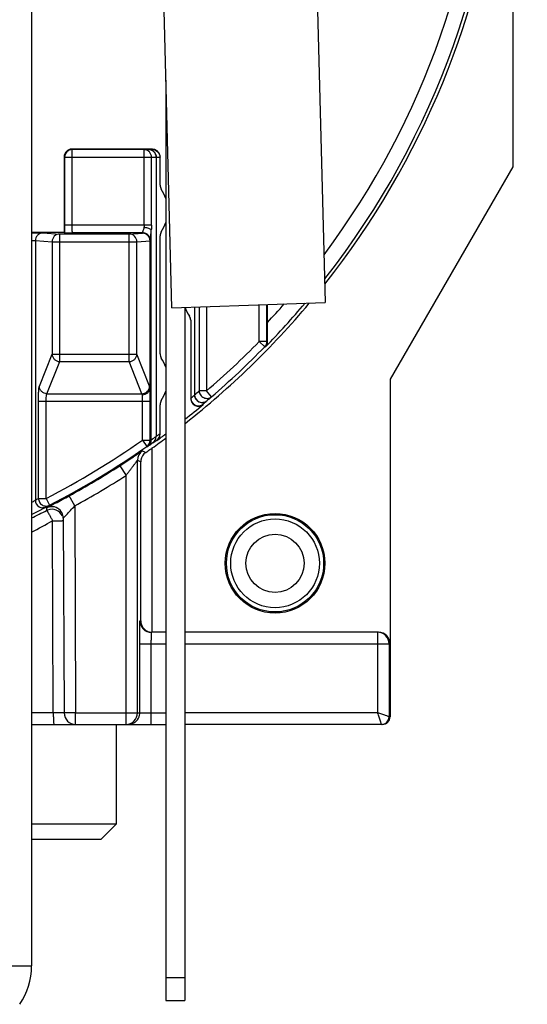
# Model space of a CAD drawing. Units: millimetres. Extents: x 0 to 420, y 0 to 297.
# Drawn here: x 360 to 380, y 161 to 200 of the extents above; entities that cross this region are included whole.
import ezdxf

# ---------------------------------------------------------------- set-up
doc = ezdxf.new("R2010")
doc.units = ezdxf.units.MM
doc.header["$LTSCALE"] = 23.1
doc.layers.get('0').update_dxf_attribs({"linetype": 'CONTINUOUS'})
for name, color, linetype in [('AUSFORMSCHRAEGEN', 7, 'CONTINUOUS'), ('BEZUGSACHSEN', 7, 'CONTINUOUS'), ('FASEN', 7, 'CONTINUOUS'), ('RUNDUNGEN', 7, 'CONTINUOUS'), ('ZEICHNUNGSBEMASSUNGEN', 7, 'CONTINUOUS')]:
    doc.layers.add(name, color=color, linetype=linetype)
doc.styles.get("Standard").update_dxf_attribs({"font": 'txt', "width": 0.7})
doc.dimstyles.new('DIMSTYLE_7', dxfattribs={"dimtxt": 3.5, "dimasz": 3.5, "dimexe": 1.5, "dimexo": 0, "dimgap": 0.875, "dimtad": 1, "dimdec": 3, "dimlfac": 0.333333, "dimdsep": 46, "dimtxsty": 'STANDARD', "dimblk": '_FILLED', "dimblk1": '_FILLED', "dimblk2": '_FILLED', "dimcen": 0.09, "dimclrt": 5, "dimadec": 0, "dimazin": 0, "dimtp": 0.2, "dimtm": 0.2, "dimtfac": 1, "dimtdec": 3, "dimtofl": 0, "dimtmove": 0, "dimatfit": 3, "dimldrblk": '_FILLED', "dimfxl": 1, "dimtolj": 1, "dimarcsym": 0})

# ---------------------------------------------------------------- blocks, each defined once
blk = doc.blocks.new('_FILLED')
at = {"color": 0, "linetype": 'BYBLOCK'}
blk.add_solid([(0, 0), (-1, 0.125), (-1, -0.125)], dxfattribs=at)
blk = doc.blocks.new('*D33')
at = {"layer": 'ZEICHNUNGSBEMASSUNGEN', "color": 2, "linetype": 'CONTINUOUS'}
for p, q in [((308.538, 180.118), (308.538, 273.222)), ((383.838, 239.518), (383.838, 273.222)), ((308.538, 271.722), (346.188, 271.722)), ((383.838, 271.722), (346.188, 271.722))]:
    blk.add_line(p, q, dxfattribs=at)
at = {"layer": 'ZEICHNUNGSBEMASSUNGEN', "color": 2, "linetype": 'CONTINUOUS', "xscale": 3.5, "yscale": 3.5, "zscale": 3.5, "rotation": 180}
blk.add_blockref('_FILLED', (308.538, 271.722), dxfattribs=at)
at = {"layer": 'ZEICHNUNGSBEMASSUNGEN', "color": 2, "linetype": 'CONTINUOUS', "xscale": 3.5, "yscale": 3.5, "zscale": 3.5}
blk.add_blockref('_FILLED', (383.838, 271.722), dxfattribs=at)
at = {"layer": 'ZEICHNUNGSBEMASSUNGEN', "color": 5, "linetype": 'CONTINUOUS', "insert": (346.188, 276.128), "char_height": 3.5, "width": 39, "attachment_point": 2, "line_spacing_factor": 0.9}
blk.add_mtext('\\Q15.0;25,1{\\Ftxt.shx;\\W1.000000;\\H3.500000; }[.988]', dxfattribs=at)

msp = doc.modelspace()

# ---------------------------------------------------------------- linework, layer by layer
at = {"color": 3, "linetype": 'CONTINUOUS'}
msp.add_line((365.7628, 197.5185), (365.7628, 161.5185), dxfattribs=at)
at = {"color": 7, "linetype": 'CONTINUOUS'}
for p, q in [((366.5128, 188.6295), (366.5128, 161.5185)), ((363.8278, 172.3185), (363.8278, 168.4185)), ((365.7628, 162.4185), (366.5128, 162.4185)), ((365.7628, 161.5185), (366.5128, 161.5185))]:
    msp.add_line(p, q, dxfattribs=at)
at = {"layer": 'AUSFORMSCHRAEGEN', "color": 7, "linetype": 'CONTINUOUS'}
for p, q in [((379.3378, 229.9178), (379.3378, 194.1323)), ((366.0036, 188.6117), (365.2829, 216.1362)), ((371.2808, 216.2932), (372.0002, 188.8211)), ((366.0036, 188.6117), (372.0002, 188.8211))]:
    msp.add_line(p, q, dxfattribs=at)
at = {"layer": 'BEZUGSACHSEN', "color": 7, "linetype": 'CONTINUOUS'}
for p, q in [((360.5128, 218.5185), (360.5128, 162.8685)), ((379.3378, 194.1323), (374.5378, 185.8185))]:
    msp.add_line(p, q, dxfattribs=at)
at = {"layer": 'BEZUGSACHSEN', "color": 9, "linetype": 'CONTINUOUS'}
msp.add_line((358.8328, 162.8685), (360.5128, 162.8685), dxfattribs=at)
at = {"layer": 'BEZUGSACHSEN', "color": 7, "linetype": 'CONTINUOUS'}
msp.add_circle((370.0378, 178.6185), 1.95, dxfattribs=at)
msp.add_arc((357.8609, 162.8685), 2.6519, 325.55313, 360, dxfattribs=at)
at = {"layer": 'FASEN', "color": 7, "linetype": 'CONTINUOUS'}
for p, q in [((363.8278, 172.3185), (363.8278, 168.4185)), ((363.8278, 168.4185), (360.5128, 168.4185)), ((363.2278, 167.8185), (363.8278, 168.4185)), ((363.2278, 167.8185), (360.5128, 167.8185))]:
    msp.add_line(p, q, dxfattribs=at)
at = {"layer": 'RUNDUNGEN', "color": 7, "linetype": 'CONTINUOUS'}
for p, q in [((361.7878, 194.5185), (361.7878, 191.5695)), ((361.8061, 194.5001), (361.8061, 191.8485)), ((365.2378, 194.8185), (362.0877, 194.8185)), ((364.9164, 194.8001), (362.1061, 194.8001)), ((365.3878, 194.5031), (365.3878, 183.5835)), ((365.5378, 193.4135), (365.5378, 194.5067)), ((360.5128, 191.5695), (361.7878, 191.5695)), ((364.334, 191.4988), (361.6141, 191.4988)), ((361.7878, 191.5695), (361.8064, 191.5508)), ((364.8466, 191.5485), (362.1087, 191.5485)), ((365.5378, 186.8135), (365.5378, 191.4235)), ((365.1466, 183.4325), (365.1466, 191.2308)), ((369.7194, 187.2959), (369.7194, 188.7415)), ((369.7378, 188.0344), (369.7378, 188.7421)), ((366.8878, 188.6426), (366.8878, 185.2121)), ((366.7378, 188.1235), (366.7378, 185.0807)), ((369.7381, 187.596), (369.7378, 188.0344)), ((369.7387, 187.3741), (369.7381, 187.596)), ((369.739, 187.288), (369.7387, 187.3741)), ((374.5378, 185.8185), (374.5378, 172.6185)), ((365.5378, 183.6796), (365.5378, 184.8235)), ((364.6575, 172.7685), (364.6575, 182.6523)), ((364.7858, 176.3685), (364.7858, 182.5851)), ((361.7525, 180.3865), (361.7858, 172.7665)), ((365.7628, 175.9185), (365.2018, 175.9185)), ((374.0877, 175.9185), (366.5128, 175.9185)), ((364.7478, 172.7685), (364.7478, 175.4685)), ((374.5017, 175.4685), (374.5017, 172.6185)), ((360.5128, 172.3185), (365.7628, 172.3185)), ((374.2378, 172.3185), (366.5128, 172.3185))]:
    msp.add_line(p, q, dxfattribs=at)
at = {"layer": 'RUNDUNGEN', "color": 9, "linetype": 'CONTINUOUS'}
for p, q in [((361.8061, 194.5001), (365.2062, 194.5001)), ((362.1061, 191.8485), (362.1061, 194.8001)), ((364.9164, 194.8001), (365.0878, 194.8029)), ((364.9164, 191.8485), (364.9164, 194.8001)), ((365.0878, 194.8048), (365.2378, 194.8069)), ((365.0878, 194.8029), (365.0878, 194.8048)), ((365.2062, 194.5001), (365.3878, 194.5031)), ((365.2062, 191.8485), (365.2062, 194.5001)), ((365.2378, 194.8069), (365.2378, 194.8185)), ((365.3878, 194.505), (365.5378, 194.5071)), ((365.2062, 191.8485), (361.8061, 191.8485)), ((360.9596, 191.5396), (361.6141, 191.4988)), ((361.6141, 186.5098), (361.6141, 191.4988)), ((364.334, 191.4988), (364.8466, 191.5308)), ((364.334, 186.5098), (364.334, 191.4988)), ((364.8466, 191.5308), (364.8466, 191.553)), ((365.1977, 183.4525), (365.1977, 191.6564)), ((360.6603, 191.2396), (361.3149, 191.1988)), ((360.6603, 191.2396), (360.6603, 181.0872)), ((361.3149, 191.1988), (364.6333, 191.1988)), ((361.3149, 191.1988), (361.3149, 186.8052)), ((364.6333, 191.1988), (365.1466, 191.2308)), ((364.6333, 186.8052), (364.6333, 191.1988)), ((365.1547, 191.3227), (365.1641, 191.3815)), ((369.4194, 187.2955), (369.4194, 188.731)), ((367.0693, 188.649), (367.0693, 185.3618)), ((367.3591, 188.6591), (367.3591, 185.3621)), ((369.7194, 187.2959), (369.4194, 187.2959)), ((369.4194, 187.2959), (369.6341, 187.0864)), ((360.8167, 185.549), (361.3149, 186.8052)), ((361.3149, 186.8052), (364.6333, 186.8052)), ((365.1314, 185.549), (364.6333, 186.8052)), ((369.6341, 187.0864), (369.6551, 187.078)), ((361.1159, 185.2536), (361.6141, 186.5098)), ((361.6141, 186.5098), (364.334, 186.5098)), ((364.8322, 185.2536), (364.334, 186.5098)), ((361.1159, 185.2536), (364.8322, 185.2536)), ((367.3591, 185.3618), (367.0693, 185.3618)), ((367.5547, 185.1343), (367.3591, 185.3618)), ((360.782, 184.9581), (365.1466, 184.9581)), ((360.782, 181.158), (360.782, 184.9581)), ((361.0813, 181.158), (361.0813, 184.9581)), ((364.8466, 183.4325), (364.8466, 185.2148)), ((367.3817, 184.983), (367.3817, 184.9805)), ((367.2303, 184.8503), (367.2302, 184.8352)), ((364.8466, 183.4325), (365.1466, 183.4325)), ((364.8466, 183.4325), (365.0189, 183.1869)), ((365.2622, 183.3323), (365.2189, 183.3023)), ((365.2621, 183.33), (365.2622, 183.3323)), ((365.4255, 183.6102), (365.3878, 183.5838)), ((365.4135, 183.4363), (365.4135, 183.4219)), ((364.8517, 183.0225), (364.9808, 182.954)), ((365.0188, 183.1662), (365.0189, 183.1869)), ((365.1282, 183.2398), (365.0807, 183.2072)), ((365.2358, 175.9185), (365.2358, 183.1323)), ((364.6575, 182.6523), (364.7858, 182.5851)), ((363.9639, 182.4351), (364.2075, 182.0567)), ((364.2075, 172.3185), (364.2075, 182.0567)), ((360.6603, 181.0872), (360.6479, 181.0783)), ((360.782, 181.158), (361.0813, 181.158)), ((361.0813, 181.158), (361.2185, 180.8912)), ((362.2005, 180.863), (361.9843, 181.2577)), ((361.0986, 180.7856), (361.0988, 180.7698)), ((361.0988, 180.7698), (361.0991, 180.737)), ((361.0991, 180.737), (361.0994, 180.7021)), ((361.0994, 180.7021), (361.0996, 180.6836)), ((361.1846, 180.8314), (361.3373, 180.9112)), ((362.2005, 180.863), (362.2358, 172.7685)), ((361.3628, 172.7665), (361.3334, 180.2842)), ((364.7518, 176.3685), (364.7858, 176.3685)), ((374.0517, 175.9185), (374.0517, 172.7685)), ((364.7478, 175.4685), (365.7628, 175.4685)), ((365.1978, 172.3185), (365.1978, 175.4685)), ((366.5128, 175.4685), (374.5378, 175.4685)), ((361.3628, 172.7665), (360.5128, 172.7665)), ((362.2358, 172.7685), (361.7858, 172.7665)), ((362.2358, 172.7685), (365.7628, 172.7685)), ((362.2358, 172.3185), (362.2358, 172.7685)), ((374.0517, 172.7685), (366.5128, 172.7685)), ((374.5378, 172.6185), (374.5017, 172.6185)), ((374.2017, 172.3185), (374.158, 172.4498))]:
    msp.add_line(p, q, dxfattribs=at)
for radius in [1.9021, 1.7355, 1.1377]:
    msp.add_circle((370.0378, 178.6185), radius, dxfattribs=at)
at = {"layer": 'RUNDUNGEN', "color": 7, "linetype": 'CONTINUOUS'}
for centre, radius, start, end in [((346.3378, 209.8185), 32.5704, 321.96786, 34.69699), ((346.3378, 209.8185), 32.7, 321.66147, 25.29063), ((362.1061, 194.5001), 0.3, 90.00149, 179.99851), ((365.0875, 194.5026), 0.3003, 0.02271, 89.94376), ((365.8378, 193.4135), 0.3, 180, 213.55731), ((364.3378, 192.4185), 1.5, 18.19482, 33.55731), ((364.3378, 192.4185), 1.5, 326.44269, 341.82221), ((364.8466, 191.2485), 0.3, 22.50587, 89.99463), ((364.8465, 191.2306), 0.3001, 0.01884, 89.97291), ((365.8378, 191.4235), 0.3, 146.44269, 180), ((364.8449, 191.2482), 0.3017, 11.24329, 22.42838), ((364.8461, 191.2483), 0.3005, 0.0492, 11.27954), ((346.3378, 209.8185), 32.7, 308.12098, 319.97514), ((346.3378, 209.8185), 32.5704, 315.71759, 319.79286), ((367.9378, 189.1185), 1.5, 199.03092, 213.55731), ((366.4378, 188.1235), 0.3, 0, 33.55731), ((369.4195, 187.2959), 0.3, 315.69958, 0.00287), ((369.4393, 187.2858), 0.2996, 316.0807, 344.96556), ((369.437, 187.2865), 0.302, 344.94223, 0.28974), ((365.8378, 186.8135), 0.3, 180, 213.55731), ((346.3378, 209.8185), 32.5495, 310.68015, 315.70246), ((364.3378, 185.8185), 1.5, 18.19482, 33.55731), ((364.3378, 185.8185), 1.5, 326.44269, 341.82221), ((365.8378, 184.8235), 0.3, 146.44269, 180), ((367.0378, 185.0653), 0.3, 180.00798, 309.89475), ((367.188, 185.2099), 0.3002, 180.04114, 310.1809), ((346.3378, 209.8185), 32.5678, 308.27873, 309.90425), ((364.8442, 183.4122), 0.3024, 341.74815, 359.92722), ((346.3378, 209.8185), 32.7, 305.3045, 306.46859), ((365.0873, 183.5767), 0.3004, 305.5883, 359.99695), ((346.3378, 209.8185), 32.5678, 305.85411, 306.61628), ((365.2373, 183.6796), 0.3005, 305.94014, 359.99739), ((365.2379, 183.665), 0.2998, 305.88175, 0.01028), ((346.3378, 209.8185), 32.5303, 297.22219, 305.04836), ((365.2367, 182.5826), 0.4509, 124.56438, 171.14098), ((350.5934, 203.7934), 25.3235, 304.62097, 305.06996), ((364.8466, 183.4118), 0.3, 305.0264, 341.67531), ((349.7376, 205.0167), 26.8165, 305.06463, 305.18338), ((349.6561, 205.1327), 26.9583, 305.18304, 305.30438), ((365.2344, 182.5831), 0.4486, 171.1535, 179.74235), ((346.3378, 209.8185), 32.5658, 298.71532, 302.76863), ((349.6983, 202.7677), 24.7318, 295.9342, 297.00591), ((361.3025, 180.3836), 0.4507, 105.24298, 116.89303), ((361.3034, 180.3814), 0.4532, 93.69656, 105.28373), ((361.3026, 180.3852), 0.4493, 58.56117, 93.62371), ((361.3028, 180.3846), 0.4497, 0.23877, 58.62362), ((365.2018, 176.3685), 0.45, 179.99973, 269.99973), ((365.2373, 176.3706), 0.4515, 180.2661, 211.46776), ((365.239, 176.3716), 0.4535, 211.46482, 219.8785), ((362.2358, 172.7685), 0.45, 180.25, 270), ((364.2075, 172.7685), 0.45, 270.00026, 0.00028), ((364.2984, 172.7681), 0.4493, 314.98747, 348.78852), ((364.2971, 172.7689), 0.4508, 348.72067, 359.95081), ((374.2017, 172.6186), 0.3001, 270.01738, 359.98405), ((374.2378, 172.6185), 0.3, 270.00018, 360), ((364.2973, 172.7713), 0.4528, 270.07029, 292.42992)]:
    msp.add_arc(centre, radius, start, end, dxfattribs=at)
at = {"layer": 'RUNDUNGEN', "color": 9, "linetype": 'CONTINUOUS'}
for centre, radius, start, end in [((346.3378, 209.8185), 31.9704, 323.24855, 32.34783), ((485.6659, 191.8432), 123.8598, 179.997541, 180.135269), ((361.6146, 191.1991), 0.2997, 90.09545, 180.0534), ((364.3335, 191.1991), 0.2997, 359.94659, 89.90456), ((364.8484, 191.2554), 0.2983, 11.05936, 15.24718), ((364.8538, 191.2564), 0.2928, 5.0678, 11.06809), ((364.8636, 191.2573), 0.283, 0.01674, 5.06519), ((346.3378, 209.8185), 31.9704, 317.04818, 318.80666), ((346.3378, 209.8185), 32.2495, 310.68057, 315.70191), ((345.5204, 209.8223), 32.5987, 310.95509, 311.37903), ((345.6038, 209.8213), 32.5477, 310.49068, 310.83879), ((345.8899, 209.8213), 32.8475, 310.51741, 310.86572), ((345.8095, 209.822), 32.8989, 310.97363, 311.37381), ((346.3378, 209.8185), 32.2304, 297.22219, 305.04836), ((364.8467, 183.4325), 0.2999, 305.04188, 0.00543), ((364.899, 183.4389), 0.299, 354.47537, 358.44064), ((347.1501, 209.8234), 31.9553, 304.38683, 304.80077), ((364.9001, 183.4388), 0.2979, 358.43858, 2.61828), ((346.7809, 209.8218), 32.3012, 304.90045, 305.22852), ((347.0673, 209.8213), 32.0007, 305.0074, 305.25312), ((365.1074, 182.6524), 0.4499, 124.6363, 180.00505), ((346.861, 209.8213), 32.2531, 304.49729, 304.69311), ((346.3378, 209.8185), 33.0158, 298.71532, 302.76863), ((343.9784, 209.9022), 33.2955, 300.06794, 300.31017), ((360.9612, 181.0881), 0.3008, 180.1728, 238.43751), ((343.2561, 215.4616), 38.9956, 297.7956, 298.70258), ((345.8447, 210.7746), 33.7369, 295.76974, 296.88317), ((360.9605, 181.087), 0.2996, 238.43337, 267.65111), ((344.2778, 209.9031), 33.5958, 300.03946, 300.28175), ((361.3007, 180.2865), 0.4451, 111.0232, 116.85327), ((361.303, 180.2822), 0.45, 23.57433, 111.10666), ((338.5671, 224.3488), 49.0439, 297.66376, 297.8), ((346.4055, 195.3133), 21.4078, 316.263, 317.54556), ((346.8573, 205.6936), 29.2437, 297.83595, 299.67076), ((374.0517, 175.4685), 0.45, 359.99973, 89.99973)]:
    msp.add_arc(centre, radius, start, end, dxfattribs=at)
at = {"layer": 'RUNDUNGEN', "color": 7, "linetype": 'CONTINUOUS'}
for centre, major_axis, ratio, start_param, end_param in [((362.0878, 194.5185), (0.2121, -0.2121), 0.999981, 2.356204, 3.9269813), ((365.2378, 194.5185), (0, 0.3), 0.9999905, -1.3707311, 0), ((374.0877, 175.4685), (0.45, 0), 0.9999905, 0, 1.5707963)]:
    msp.add_ellipse(centre, major_axis=major_axis, ratio=ratio, start_param=start_param, end_param=end_param, dxfattribs=at)
at = {"layer": 'RUNDUNGEN', "color": 9, "linetype": 'CONTINUOUS'}
for points, knots in [([(365.2062, 194.5001), (365.2061, 194.5391), (365.1912, 194.6174), (365.127, 194.7171), (365.0308, 194.7842), (364.9541, 194.8001), (364.9164, 194.8001)], [0, 0, 0, 0, 0.2539594, 0.5057033, 0.7540898, 1, 1, 1, 1]), ([(362.1087, 191.5485), (362.1082, 191.5488), (362.1087, 191.5514), (362.1079, 191.5552), (362.108, 191.5628), (362.1076, 191.5725), (362.1075, 191.5852), (362.1071, 191.6068), (362.1068, 191.6394), (362.1065, 191.6842), (362.1063, 191.7354), (362.1061, 191.7908), (362.1061, 191.8291), (362.1061, 191.8485)], [0, 0, 0, 0, 0.0052701, 0.019996, 0.0440764, 0.077294, 0.1193327, 0.1698008, 0.2940395, 0.4453012, 0.6178178, 0.8053084, 1, 1, 1, 1]), ([(364.9164, 191.8485), (364.9164, 191.8404), (364.9157, 191.8082), (364.9122, 191.7761), (364.9079, 191.7525)], [0, 0, 0, 0, 0.2541387, 1, 1, 1, 1]), ([(365.2062, 191.8485), (365.2062, 191.8322), (365.2055, 191.7681), (365.202, 191.704), (365.1977, 191.6564)], [0, 0, 0, 0, 0.2541032, 1, 1, 1, 1]), ([(360.9596, 191.5396), (360.9207, 191.5396), (360.8421, 191.5238), (360.7424, 191.4573), (360.6761, 191.3574), (360.6604, 191.2786), (360.6603, 191.2396)], [0, 0, 0, 0, 0.2494544, 0.4996029, 0.7499855, 1, 1, 1, 1]), ([(364.9079, 191.7525), (364.9035, 191.7283), (364.8925, 191.684), (364.8746, 191.6329), (364.8614, 191.5988), (364.8538, 191.5794), (364.8488, 191.5647), (364.8466, 191.5563), (364.8466, 191.553)], [0, 0, 0, 0, 0.3526101, 0.6533291, 0.7763629, 0.8771157, 0.9525285, 1, 1, 1, 1]), ([(365.1362, 191.3338), (365.1278, 191.365), (365.1004, 191.4249), (365.0322, 191.4964), (364.9445, 191.5421), (364.8791, 191.553), (364.8466, 191.553)], [0, 0, 0, 0, 0.2489393, 0.498249, 0.7492997, 1, 1, 1, 1]), ([(365.1746, 191.6781), (365.1602, 191.6884), (365.1241, 191.7068), (365.0357, 191.7362), (364.9607, 191.7482), (364.9079, 191.7525)], [0, 0, 0, 0, 0.1909876, 0.4311251, 1, 1, 1, 1]), ([(365.1641, 191.3815), (365.1673, 191.4014), (365.1814, 191.4927), (365.1923, 191.5845), (365.1977, 191.6564)], [0, 0, 0, 0, 0.2191294, 1, 1, 1, 1]), ([(365.1977, 191.6564), (365.1964, 191.6583), (365.1896, 191.6664), (365.1813, 191.6733), (365.1746, 191.6781)], [0, 0, 0, 0, 0.2216668, 1, 1, 1, 1]), ([(360.5144, 191.2422), (360.5479, 191.2419), (360.5914, 191.2415), (360.64, 191.2404), (360.6552, 191.2401), (360.6603, 191.2396)], [0, 0, 0, 0, 0.6886265, 0.8931393, 1, 1, 1, 1]), ([(365.1466, 191.2574), (365.1466, 191.2659), (365.1494, 191.2877), (365.1526, 191.3094), (365.1547, 191.3227)], [0, 0, 0, 0, 0.3865242, 1, 1, 1, 1]), ([(361.3149, 186.8052), (361.3153, 186.767), (361.3318, 186.6896), (361.3986, 186.5921), (361.4974, 186.5263), (361.5754, 186.5102), (361.6141, 186.5098)], [0, 0, 0, 0, 0.248126, 0.4979236, 0.7489317, 1, 1, 1, 1]), ([(364.334, 186.5098), (364.3727, 186.5102), (364.4507, 186.5263), (364.5495, 186.5921), (364.6164, 186.6896), (364.6328, 186.767), (364.6333, 186.8052)], [0, 0, 0, 0, 0.251081, 0.5021335, 0.751917, 1, 1, 1, 1]), ([(360.782, 184.9581), (360.782, 185.0266), (360.7832, 185.1267), (360.7873, 185.2553), (360.7913, 185.3402), (360.7963, 185.4133), (360.802, 185.4728), (360.8083, 185.5165), (360.8133, 185.5404), (360.8167, 185.549)], [0, 0, 0, 0, 0.346424, 0.5065029, 0.6511136, 0.7760155, 0.8776341, 0.9528921, 1, 1, 1, 1]), ([(361.1159, 185.2536), (361.0773, 185.254), (360.9993, 185.2701), (360.9005, 185.3359), (360.8336, 185.4334), (360.8171, 185.5108), (360.8167, 185.549)], [0, 0, 0, 0, 0.2510682, 0.5020763, 0.7518739, 1, 1, 1, 1]), ([(361.0813, 184.9581), (361.0813, 184.9925), (361.0828, 185.057), (361.0885, 185.1338), (361.0956, 185.1861), (361.1013, 185.2158), (361.1076, 185.2378), (361.1128, 185.2496), (361.1159, 185.2536)], [0, 0, 0, 0, 0.3440908, 0.6466623, 0.7709837, 0.8727316, 0.9493435, 1, 1, 1, 1]), ([(364.8322, 185.2536), (364.8651, 185.254), (364.9313, 185.2659), (365.0196, 185.3139), (365.0877, 185.3878), (365.1144, 185.4494), (365.1225, 185.4812)], [0, 0, 0, 0, 0.2499956, 0.5010863, 0.7508546, 1, 1, 1, 1]), ([(364.8466, 185.2148), (364.8447, 185.223), (364.8411, 185.2363), (364.8356, 185.2493), (364.8322, 185.2536)], [0, 0, 0, 0, 0.6055252, 1, 1, 1, 1]), ([(365.1466, 185.4651), (365.1447, 185.4827), (365.1409, 185.5108), (365.1354, 185.539), (365.1314, 185.549)], [0, 0, 0, 0, 0.6214304, 1, 1, 1, 1]), ([(367.0693, 185.3618), (367.0726, 185.3068), (367.1111, 185.1965), (367.2421, 185.085), (367.4098, 185.0548), (367.5147, 185.1001), (367.5547, 185.1343)], [0, 0, 0, 0, 0.2533717, 0.5086102, 0.7579117, 1, 1, 1, 1]), ([(365.1463, 183.273), (365.1674, 183.3028), (365.1878, 183.3493), (365.1955, 183.3977), (365.1966, 183.4101)], [0, 0, 0, 0, 0.7464456, 1, 1, 1, 1]), ([(365.1498, 183.4139), (365.149, 183.4133), (365.1485, 183.4131), (365.1466, 183.4115), (365.1466, 183.4118)], [0, 0, 0, 0, 0.7703925, 1, 1, 1, 1]), ([(365.1977, 183.4525), (365.192, 183.4478), (365.1761, 183.4348), (365.1603, 183.4217), (365.1498, 183.4139)], [0, 0, 0, 0, 0.3609093, 1, 1, 1, 1]), ([(363.9639, 182.4351), (364.0176, 182.4696), (364.1237, 182.5383), (364.2789, 182.6399), (364.4035, 182.7224), (364.4977, 182.7851), (364.5629, 182.8288), (364.6235, 182.8694), (364.6786, 182.9066), (364.7274, 182.9395), (364.7637, 182.964), (364.7889, 182.981), (364.8048, 182.9917), (364.8184, 183.0009), (364.8298, 183.0085), (364.8388, 183.0144), (364.8448, 183.0184), (364.8483, 183.0206), (364.85, 183.0218), (364.851, 183.0221), (364.8516, 183.0226), (364.8517, 183.0225)], [0, 0, 0, 0, 0.1799978, 0.3560153, 0.5227833, 0.6010619, 0.6750514, 0.7438987, 0.8066167, 0.8622153, 0.9097064, 0.9301034, 0.9481039, 0.9635847, 0.9764386, 0.9865844, 0.9939433, 0.9965533, 0.9984375, 0.9995872, 1, 1, 1, 1]), ([(365.0227, 183.1683), (365.0217, 183.1677), (365.0211, 183.1675), (365.0188, 183.1658), (365.0188, 183.1662)], [0, 0, 0, 0, 0.7656218, 1, 1, 1, 1]), ([(365.0807, 183.2072), (365.0737, 183.2024), (365.0545, 183.1894), (365.0353, 183.1761), (365.0227, 183.1683)], [0, 0, 0, 0, 0.3608589, 1, 1, 1, 1]), ([(364.2075, 182.0567), (364.2317, 182.0879), (364.2798, 182.1501), (364.3509, 182.243), (364.4198, 182.334), (364.4755, 182.4081), (364.518, 182.4651), (364.5479, 182.5053), (364.5758, 182.5429), (364.5975, 182.5722), (364.6135, 182.5937), (364.624, 182.6078), (364.6333, 182.6204), (364.6413, 182.6311), (364.6478, 182.6398), (364.6522, 182.6458), (364.6548, 182.6491), (364.6562, 182.651), (364.6569, 182.6516), (364.6574, 182.6524), (364.6575, 182.6523)], [0, 0, 0, 0, 0.1586992, 0.3160103, 0.4699118, 0.6177282, 0.6883568, 0.755752, 0.8188432, 0.8764416, 0.9025017, 0.9262539, 0.9473355, 0.9653835, 0.9800351, 0.9909277, 0.9948512, 0.9976994, 0.9994281, 1, 1, 1, 1]), ([(360.6479, 181.0783), (360.6409, 181.0734), (360.5965, 181.0429), (360.5517, 181.0131), (360.514, 180.9881)], [0, 0, 0, 0, 0.1593217, 1, 1, 1, 1]), ([(361.0957, 180.8198), (361.0619, 180.8027), (361.0116, 180.7885), (360.961, 180.7872), (360.9482, 180.7877)], [0, 0, 0, 0, 0.7481203, 1, 1, 1, 1]), ([(361.0986, 180.7856), (361.0986, 180.7858), (361.0993, 180.786), (361.1001, 180.7867), (361.102, 180.7877), (361.1056, 180.7898), (361.112, 180.7932), (361.1215, 180.7983), (361.1337, 180.8047), (361.155, 180.8159), (361.1723, 180.825), (361.1846, 180.8314)], [0, 0, 0, 0, 0.004672, 0.0173135, 0.0379154, 0.0664226, 0.1469073, 0.2582659, 0.3999898, 0.5715274, 1, 1, 1, 1]), ([(361.0996, 180.6836), (361.1008, 180.6842), (361.1034, 180.6849), (361.1074, 180.6832), (361.1108, 180.6796), (361.1162, 180.6718), (361.1239, 180.6579), (361.1366, 180.6377), (361.1526, 180.6125), (361.1796, 180.5697), (361.2001, 180.5347), (361.2141, 180.5097)], [0, 0, 0, 0, 0.0183565, 0.0360146, 0.0584488, 0.0879495, 0.1701202, 0.2832333, 0.42545, 0.5941276, 1, 1, 1, 1]), ([(361.2141, 180.5097), (361.234, 180.4741), (361.2733, 180.3987), (361.3114, 180.3226), (361.3334, 180.2842)], [0, 0, 0, 0, 0.4795989, 1, 1, 1, 1]), ([(361.3334, 180.2842), (361.3425, 180.2832), (361.3789, 180.2803), (361.4154, 180.2803), (361.4426, 180.281)], [0, 0, 0, 0, 0.2527831, 1, 1, 1, 1]), ([(361.4426, 180.281), (361.4766, 180.2819), (361.5393, 180.2859), (361.6141, 180.2849), (361.6649, 180.2839), (361.6949, 180.2842), (361.7187, 180.2868), (361.7325, 180.289), (361.7383, 180.2897)], [0, 0, 0, 0, 0.3444364, 0.6364098, 0.7573148, 0.8590665, 0.9403763, 1, 1, 1, 1]), ([(361.7525, 180.3865), (361.7526, 180.3868), (361.7537, 180.3877), (361.7551, 180.3897), (361.7582, 180.3928), (361.764, 180.3992), (361.7739, 180.4095), (361.7884, 180.4247), (361.8061, 180.4432), (361.8347, 180.473), (361.8573, 180.4966), (361.8731, 180.5131)], [0, 0, 0, 0, 0.0058901, 0.0211741, 0.0455359, 0.0786304, 0.1696201, 0.2910513, 0.4388717, 0.6088316, 1, 1, 1, 1]), ([(365.1978, 175.4685), (365.1978, 175.4977), (365.1979, 175.5551), (365.1981, 175.6385), (365.1984, 175.7153), (365.1988, 175.7738), (365.1992, 175.8152), (365.1995, 175.8414), (365.1999, 175.8641), (365.2002, 175.8829), (365.2006, 175.8977), (365.2009, 175.9076), (365.2012, 175.9132), (365.2013, 175.9161), (365.2016, 175.9174), (365.2016, 175.9185), (365.2018, 175.9185)], [0, 0, 0, 0, 0.1948965, 0.38267, 0.5554957, 0.7069628, 0.7728785, 0.8313397, 0.8817715, 0.9237363, 0.9568059, 0.9806357, 0.9890327, 0.9950622, 0.9987115, 1, 1, 1, 1]), ([(361.7858, 172.7665), (361.7858, 172.7663), (361.7847, 172.7666), (361.7836, 172.7662), (361.7809, 172.7663), (361.7757, 172.7661), (361.7665, 172.7661), (361.7528, 172.7659), (361.7354, 172.7659), (361.7143, 172.7658), (361.6899, 172.7658), (361.6513, 172.7658), (361.5965, 172.7658), (361.5242, 172.766), (361.4453, 172.7662), (361.3907, 172.7664), (361.3628, 172.7665)], [0, 0, 0, 0, 0.0012071, 0.00478, 0.0107094, 0.018978, 0.0424592, 0.0750558, 0.1164512, 0.1662616, 0.2240939, 0.2894231, 0.4400586, 0.6128808, 0.8019596, 1, 1, 1, 1]), ([(361.3628, 172.7665), (361.3628, 172.7374), (361.3631, 172.6802), (361.3646, 172.5972), (361.367, 172.5206), (361.3702, 172.4536), (361.3741, 172.3986), (361.378, 172.3613), (361.3815, 172.3391), (361.3841, 172.3282), (361.3861, 172.3218), (361.3886, 172.3185), (361.3897, 172.3185)], [0, 0, 0, 0, 0.193711, 0.3806641, 0.5526309, 0.7032767, 0.8270264, 0.9194321, 0.9526839, 0.9770021, 0.9924456, 1, 1, 1, 1]), ([(374.158, 172.4498), (374.1416, 172.4989), (374.1061, 172.6051), (374.0711, 172.7114), (374.0517, 172.7685)], [0, 0, 0, 0, 0.4620068, 1, 1, 1, 1]), ([(374.5017, 172.6185), (374.4896, 172.6227), (374.4439, 172.6375), (374.3501, 172.6692), (374.2122, 172.7151), (374.1076, 172.7495), (374.0517, 172.7685)], [0, 0, 0, 0, 0.0810581, 0.3037209, 0.6266051, 1, 1, 1, 1])]:
    msp.add_open_spline(points, degree=3, knots=knots, dxfattribs=at)
at = {"layer": 'RUNDUNGEN', "color": 7, "linetype": 'CONTINUOUS'}
for points, knots in [([(365.0878, 194.8048), (365.1265, 194.8048), (365.2049, 194.7891), (365.3048, 194.7231), (365.3717, 194.6232), (365.3878, 194.5442), (365.3878, 194.505)], [0, 0, 0, 0, 0.2483497, 0.498038, 0.7488973, 1, 1, 1, 1]), ([(365.2378, 194.8069), (365.27, 194.8069), (365.3353, 194.7959), (365.4228, 194.7498), (365.4912, 194.6773), (365.5187, 194.6165), (365.5272, 194.5849)], [0, 0, 0, 0, 0.248157, 0.4979686, 0.7481449, 1, 1, 1, 1]), ([(360.5146, 191.5435), (360.5731, 191.5433), (360.6769, 191.5428), (360.811, 191.5421), (360.9008, 191.5408), (360.9454, 191.5405), (360.9596, 191.5396)], [0, 0, 0, 0, 0.3941892, 0.6994459, 0.9041107, 1, 1, 1, 1]), ([(361.8064, 191.5508), (361.8069, 191.5503), (361.8087, 191.5508), (361.811, 191.5505), (361.8159, 191.5505), (361.8237, 191.5503), (361.8354, 191.5501), (361.8496, 191.55), (361.8732, 191.5498), (361.9073, 191.5495), (361.9525, 191.5493), (362.0022, 191.549), (362.0548, 191.5488), (362.0906, 191.5486), (362.1087, 191.5485)], [0, 0, 0, 0, 0.0067125, 0.0144825, 0.0250404, 0.0540483, 0.0927919, 0.1403255, 0.1957272, 0.3266289, 0.4785092, 0.644719, 0.8201201, 1, 1, 1, 1]), ([(364.8466, 185.2148), (364.8854, 185.2154), (364.9622, 185.2297), (365.0464, 185.2774), (365.0974, 185.331), (365.1336, 185.3913), (365.1459, 185.4436), (365.1466, 185.4778)], [0, 0, 0, 0, 0.2653655, 0.5224041, 0.6460381, 0.7670173, 1, 1, 1, 1]), ([(366.7378, 185.0685), (366.7378, 185.0133), (366.7692, 184.9294), (366.844, 184.8465), (366.9396, 184.7877), (367.0828, 184.7678), (367.1885, 184.8154), (367.2303, 184.8503)], [0, 0, 0, 0, 0.2504618, 0.3772358, 0.5037801, 0.7530162, 1, 1, 1, 1]), ([(366.8878, 185.203), (366.8878, 185.1475), (366.9177, 185.0626), (366.9928, 184.9789), (367.0887, 184.9193), (367.2332, 184.899), (367.3397, 184.9475), (367.3817, 184.983)], [0, 0, 0, 0, 0.2501543, 0.3767222, 0.5031281, 0.7524081, 1, 1, 1, 1]), ([(360.782, 181.158), (360.7822, 181.1074), (360.8091, 181.0046), (360.919, 180.891), (361.0701, 180.845), (361.1737, 180.8682), (361.2185, 180.8912)], [0, 0, 0, 0, 0.2502457, 0.5005061, 0.7504371, 1, 1, 1, 1]), ([(361.0957, 180.8198), (361.0783, 180.8098), (361.0223, 180.7812), (360.9666, 180.7521), (360.9285, 180.7327)], [0, 0, 0, 0, 0.3201323, 1, 1, 1, 1]), ([(364.7478, 175.4685), (364.7478, 175.527), (364.7479, 175.6418), (364.7481, 175.8084), (364.7484, 175.9403), (364.7487, 176.0376), (364.749, 176.1028), (364.7492, 176.1619), (364.7496, 176.2144), (364.7499, 176.2596), (364.7502, 176.2973), (364.7505, 176.3237), (364.7508, 176.3408), (364.7509, 176.3505), (364.7513, 176.3578), (364.7511, 176.3637), (364.7518, 176.3662), (364.7514, 176.3685), (364.7518, 176.3685)], [0, 0, 0, 0, 0.1949113, 0.3827021, 0.5555559, 0.6343472, 0.7070474, 0.7729701, 0.831433, 0.8818618, 0.9238217, 0.9568872, 0.9699673, 0.9807133, 0.9891066, 0.9951291, 0.9987633, 1, 1, 1, 1]), ([(364.891, 176.0808), (364.9267, 176.0381), (365.0205, 175.9601), (365.1387, 175.925), (365.2019, 175.9199)], [0, 0, 0, 0, 0.4673108, 1, 1, 1, 1])]:
    msp.add_open_spline(points, degree=3, knots=knots, dxfattribs=at)
for points in [[(365.5272, 194.5849), (365.5341, 194.5595), (365.5378, 194.533), (365.5378, 194.5067)], [(364.616, 172.4503), (364.5746, 172.4089), (364.5241, 172.3751), (364.47, 172.3527)]]:
    msp.add_open_spline(points, degree=3, dxfattribs=at)
at = {"layer": 'RUNDUNGEN', "color": 9, "linetype": 'CONTINUOUS'}
for points in [[(365.1225, 185.4812), (365.1281, 185.5033), (365.1312, 185.5262), (365.1314, 185.549)], [(365.0807, 183.2072), (365.106, 183.2251), (365.1285, 183.2476), (365.1463, 183.273)]]:
    msp.add_open_spline(points, degree=3, dxfattribs=at)

# ---------------------------------------------------------------- dimensions: what is measured, and where the dimension line sits
at = {"layer": 'ZEICHNUNGSBEMASSUNGEN', "color": 2, "linetype": 'CONTINUOUS'}
dim = msp.add_linear_dim(base=(383.8378, 271.7221), p1=(308.5378, 180.1185), p2=(383.8378, 239.5185), dimstyle='DIMSTYLE_7', dxfattribs=at)
dim.commit()
dim.dimension.update_dxf_attribs({"geometry": '*D33', "text_midpoint": (346.1878, 271.7221), "dimtype": 160})

doc.saveas('drawing.dxf')
